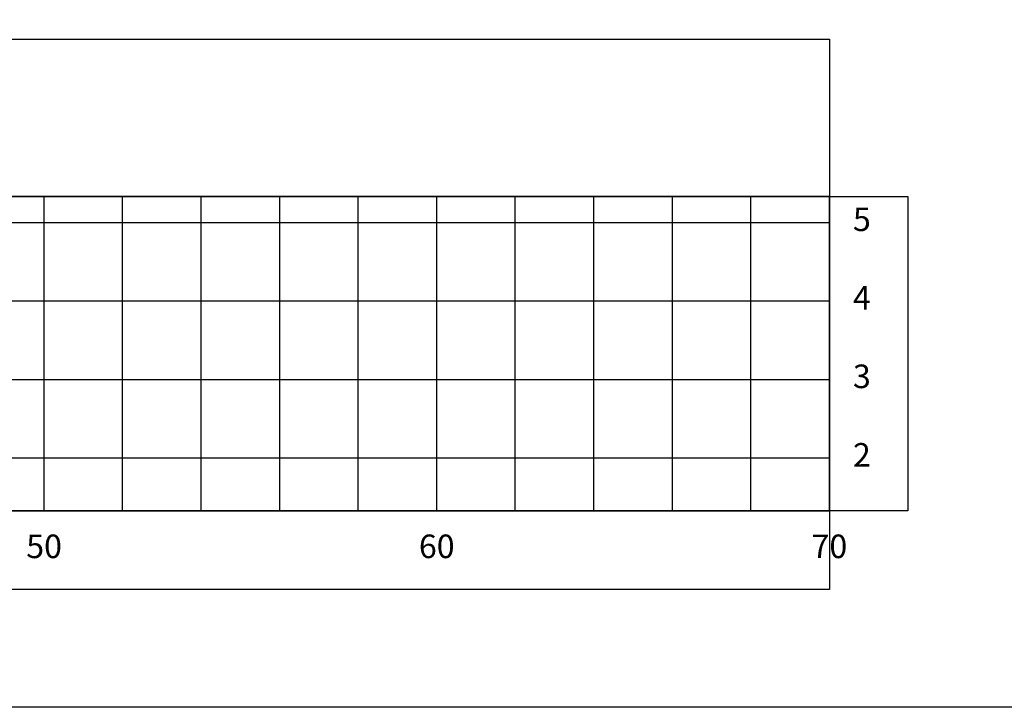
# Model space of a CAD drawing. Extents: x 0 to 841, y 0 to 594.
# Drawn here: x 652 to 777, y 74 to 162 of the extents above; entities that cross this region are included whole.
import ezdxf

# ---------------------------------------------------------------- set-up
doc = ezdxf.new("R2010")
doc.units = 0
doc.header["$LTSCALE"] = 2.54
doc.header["$MEASUREMENT"] = 0
for name, color, linetype in [('PS_SEC_FRAME_INV', 255, 'CONTINUOUS'), ('PS_SEC_FRAME_VIS', 2, 'CONTINUOUS'), ('PS_SEC_MALHA', 252, 'CONTINUOUS'), ('PS_SEC_TEXTO', 2, 'CONTINUOUS')]:
    doc.layers.add(name, color=color, linetype=linetype)
doc.styles.add('PS_SIMPLEX', font='simplex.shx', dxfattribs={"width": 0.85})

msp = doc.modelspace()

# ---------------------------------------------------------------- linework, layer by layer
at = {"layer": 'PS_SEC_FRAME_INV'}
msp.add_lwpolyline([(35, 74), (35, 582), (821, 582), (821, 74)], close=True, dxfattribs=at)
at = {"layer": 'PS_SEC_FRAME_INV', "elevation": 1}
for points in [[(55, 139.07), (55, 159.07), (755, 159.07), (755, 139.07)], [(765, 99), (755, 99), (755, 139.07), (765, 139.07)], [(55, 89), (55, 99), (755, 99), (755, 89)]]:
    msp.add_lwpolyline(points, close=True, dxfattribs=at)
at = {"layer": 'PS_SEC_FRAME_VIS', "elevation": 1}
msp.add_lwpolyline([(55, 99), (55, 139.07), (755, 139.07), (755, 99)], close=True, dxfattribs=at)
at = {"layer": 'PS_SEC_MALHA', "elevation": 1}
for points in [[(655, 99), (655, 139.07)], [(665, 99), (665, 139.07)], [(675, 99), (675, 139.07)], [(685, 99), (685, 139.07)], [(695, 99), (695, 139.07)], [(705, 99), (705, 139.07)], [(715, 99), (715, 139.07)], [(725, 99), (725, 139.07)], [(735, 99), (735, 139.07)], [(745, 99), (745, 139.07)], [(755, 99), (755, 139.07)], [(55, 135.76), (755, 135.76)], [(55, 125.76), (755, 125.76)], [(55, 115.76), (755, 115.76)], [(55, 105.76), (755, 105.76)]]:
    msp.add_lwpolyline(points, dxfattribs=at)

# ---------------------------------------------------------------- texts
at = {"layer": 'PS_SEC_TEXTO', "char_height": 3, "style": 'PS_SIMPLEX'}
for s, insert, attachment_point in [('5', (758, 135.76, 1), 4), ('4', (758, 125.76, 1), 4), ('3', (758, 115.76, 1), 4), ('2', (758, 105.76, 1), 4), ('50', (655, 96, 1), 2), ('60', (705, 96, 1), 2), ('70', (755, 96, 1), 2)]:
    msp.add_mtext(s, dxfattribs=dict(at, insert=insert, attachment_point=attachment_point))

doc.saveas('drawing.dxf')
